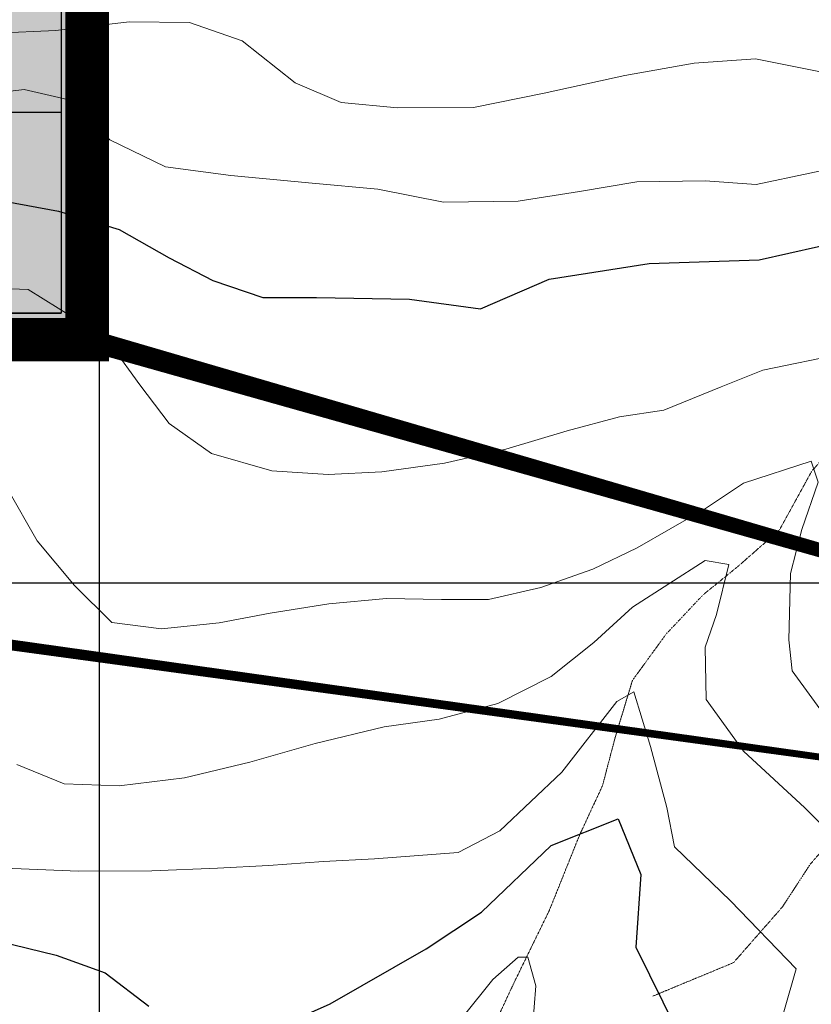
# Model space of a CAD drawing. Extents: x 375831 to 390708, y 6304894 to 6322047.
# Drawn here: x 378963 to 379327, y 6310806 to 6311259 of the extents above; entities that cross this region are included whole.
import ezdxf

# ---------------------------------------------------------------- set-up
doc = ezdxf.new("R2010")
doc.units = 0
doc.header["$LTSCALE"] = 0.07
doc.header["$MEASUREMENT"] = 0
doc.linetypes.add('T17', pattern=[9.5, 6, -0.5, 0.5, -0.5, 0.5, -0.5, 0.5, -0.5])
for name, color, linetype in [('CUADROS', 7, 'CONTINUOUS'), ('Esquemas', 7, 'CONTINUOUS'), ('Foto', 7, 'CONTINUOUS')]:
    doc.layers.add(name, color=color, linetype=linetype)
for name, color, linetype, lineweight in [('CURVA_DE_NIVEL_INDICE', 7, 'CONTINUOUS', 25), ('CURVA_DE_NIVEL_SECUNDARIA', 7, 'CONTINUOUS', 15), ('DRENAJE_SECUNDARIO', 5, 'T17', 20), ('MALLA_UTM_Y_COORD', 7, 'CONTINUOUS', 25)]:
    doc.layers.add(name, color=color, linetype=linetype, lineweight=lineweight)

# ---------------------------------------------------------------- blocks, each defined once
blk = doc.blocks.new('t-parva')
at = {"layer": 'CUADROS', "ltscale": 8}
blk.add_hatch(color=255, dxfattribs=at).paths.add_polyline_path([(0, 665.14), (1063.99, 665.14), (1063.99, 0), (0, 0)])
at = {"layer": 'CUADROS'}
for points in [[(0, 665.14), (1063.99, 665.14), (1063.99, 0), (0, 0)], [(9.57, 655.57), (1054.41, 655.57), (1054.41, 9.57), (9.57, 9.57)]]:
    blk.add_lwpolyline(points, close=True, dxfattribs=at)
at = {"layer": 'CUADROS', "ltscale": 8, "flags": 128}
for points in [[(9.57, 101.86), (1054.41, 101.86)], [(9.57, 9.57), (1054.41, 9.57)]]:
    blk.add_lwpolyline(points, dxfattribs=at)
at = {"layer": 'Esquemas', "ltscale": 8, "const_width": 20, "flags": 128}
blk.add_lwpolyline([(1066.38, 635.86), (1066.38, -2.64), (20.4, -2.64)], dxfattribs=at)

msp = doc.modelspace()

# ---------------------------------------------------------------- linework, layer by layer
at = {"layer": 'CURVA_DE_NIVEL_INDICE'}
for points, elevation in [([(378957.15, 6311175.24), (378981.29, 6311170.78), (379009.1, 6311162.36), (379032.15, 6311149.46), (379052.17, 6311138.92), (379075.15, 6311131.24), (379099.83, 6311131.2), (379142.5, 6311130.4), (379175.21, 6311125.89), (379206.71, 6311139.67), (379252.76, 6311146.87), (379303.31, 6311148.51), (379344.12, 6311157.62)], 2650), ([(379070.64, 6310790.73), (379106.11, 6310806.59), (379150.27, 6310831.83), (379175.69, 6310848.72), (379207.71, 6310879.38), (379238.42, 6310891.54), (379248.87, 6310866), (379246.6, 6310832.62), (379265.28, 6310794.77)], 2600), ([(378953.66, 6310835.35), (378980.23, 6310828.92), (379002.62, 6310820.82), (379022.7, 6310805.47)], 2600)]:
    msp.add_lwpolyline(points, dxfattribs=dict(at, elevation=elevation))
at = {"layer": 'CURVA_DE_NIVEL_SECUNDARIA'}
for points, elevation in [([(378952.42, 6311252.61), (378980.09, 6311253.82), (379013.73, 6311257.93), (379041.42, 6311257.53), (379065.62, 6311249.06), (379089.97, 6311229.76), (379111.16, 6311220.84), (379137.08, 6311218.41), (379171.98, 6311218.52), (379204.39, 6311225.02), (379241.58, 6311233.19), (379273.4, 6311238.87), (379301.66, 6311240.89), (379333.05, 6311234.53)], 2670), ([(378927.58, 6311222.15), (378965.43, 6311226.72), (378985.36, 6311222.2), (379004.89, 6311203.63), (379030.35, 6311191.16), (379060.5, 6311187.19), (379097.86, 6311183.73), (379127.99, 6311180.96), (379158.17, 6311174.99), (379192.47, 6311175.49), (379220.69, 6311179.92), (379247.11, 6311184.32), (379278.4, 6311184.78), (379301.89, 6311183.12), (379326.49, 6311188.29), (379368.49, 6311197.33)], 2660), ([(378943.28, 6311135.72), (378967.37, 6311134.87), (378988.02, 6311121.93), (379006.27, 6311108.16), (379018.56, 6311091.08), (379032.06, 6311073.23), (379051.52, 6311059.47), (379079.32, 6311051.45), (379105.22, 6311049.83), (379129.88, 6311050.99), (379158.71, 6311055.03), (379186.9, 6311061.46), (379215.07, 6311069.9), (379239.05, 6311076.27), (379259.46, 6311079.38), (379285.79, 6311090.19), (379304.94, 6311097.7), (379342.14, 6311105.47)], 2640), ([(378957.86, 6311043.25), (378971.45, 6311019.37), (378988.6, 6310998.76), (379005.7, 6310981.76), (379028.61, 6310978.89), (379055.05, 6310981.68), (379078.46, 6310986.04), (379105.48, 6310990.45), (379131.92, 6310992.84), (379157.21, 6310992.41), (379178.88, 6310992.33), (379202.87, 6310997.9), (379226.82, 6311006.27), (379247.14, 6311016.2), (379278.18, 6311033.91), (379296.06, 6311045.81), (379327.21, 6311055.9), (379330.36, 6311046.31), (379322.85, 6311024.54), (379317.73, 6311004.4), (379316.97, 6310973.89), (379318.42, 6310959.55), (379335.25, 6310936.53)], 2630), ([(378962.11, 6310916.52), (378983.9, 6310907.61), (379009.19, 6310906.78), (379039.23, 6310910.43), (379069.22, 6310917.69), (379099.19, 6310926.16), (379130.98, 6310933.85), (379156.2, 6310937.43), (379183.18, 6310944.65), (379207.67, 6310957.04), (379227.31, 6310972.58), (379245.13, 6310988.89), (379278.52, 6311010.24), (379289.38, 6311008.4), (379283.7, 6310985.44), (379278.5, 6310970.52), (379278.85, 6310946.45), (379296.13, 6310922.63), (379324.25, 6310896.58), (379343.84, 6310876.82), (379353.96, 6310847.26), (379367.7, 6310816.56), (379400.08, 6310800.62)], 2620), ([(378952.57, 6310869.04), (378990.5, 6310867.59), (379024.21, 6310867.68), (379054.28, 6310868.93), (379077.73, 6310870.07), (379102.98, 6310872.05), (379126.44, 6310873.2), (379164.91, 6310876.17), (379184.03, 6310886.08), (379212.53, 6310912.98), (379237.93, 6310945.45), (379245.69, 6310949.98), (379253.28, 6310924.81), (379260.91, 6310896.84), (379264.33, 6310878.71), (379290.02, 6310853.83), (379320.23, 6310822.6), (379309.21, 6310784.25)], 2610), ([(379167.21, 6310800.77), (379180.91, 6310817.77), (379192.56, 6310827.96), (379196.92, 6310827.96), (379200.56, 6310814.85), (379199.11, 6310795.2)], 2590)]:
    msp.add_lwpolyline(points, dxfattribs=dict(at, elevation=elevation))
at = {"layer": 'DRENAJE_SECUNDARIO', "linetype": 'T17', "flags": 128}
for points in [[(380700.01, 6311719.63), (380672.94, 6311719.23), (380653.02, 6311722.95), (380616.84, 6311728.04), (380586.76, 6311727.2), (380567.59, 6311720.9), (380552.18, 6311704.22), (380530.85, 6311681.44), (380503.4, 6311665.39), (380482.49, 6311654.25), (380461.56, 6311645.51), (380442.53, 6311629.59), (380440.18, 6311625.54), (380419.86, 6311615.61), (380405.1, 6311611.62), (380395.46, 6311608.54), (380367.54, 6311597.23), (380343.6, 6311588.39), (380314.39, 6311582.29), (380286.37, 6311577), (380252.83, 6311565.6), (380222.19, 6311549.02), (380193.91, 6311535.29), (380174.15, 6311516.08), (380147.55, 6311497.56), (380117.34, 6311478.99), (380090.28, 6311464.07), (380059.94, 6311453.93), (380034.39, 6311445.07), (380005.71, 6311430.93), (379971.8, 6311417.92), (379944.65, 6311408.23), (379914.71, 6311398.09), (379892, 6311387.27), (379864.92, 6311373.56), (379839.12, 6311355.46), (379817.35, 6311336.62), (379794.74, 6311319.77), (379769.26, 6311306.49), (379744.96, 6311294.44), (379710.67, 6311280.21), (379683.65, 6311262.89), (379654.68, 6311242.32), (379626.52, 6311220.97), (379596.45, 6311213.18), (379568.14, 6311208.29), (379533.89, 6311204.98), (379500.4, 6311190.04), (379476.65, 6311168.03), (379456.93, 6311158.11), (379434.78, 6311150.16), (379401.27, 6311136.43), (379382.78, 6311125.32), (379367.32, 6311111.85), (379362.05, 6311102.15), (379357.36, 6311093.65), (379345.63, 6311072.62), (379327.28, 6311051.08), (379312.62, 6311024.39), (379293.61, 6311007.66), (379277.55, 6310994.58), (379260.36, 6310976.27), (379245.02, 6310955.18), (379236.98, 6310928.58), (379231.27, 6310906.83), (379220.77, 6310884.21), (379206.83, 6310849.5), (379190.46, 6310815.96), (379178.2, 6310789.7), (379151.63, 6310754.4), (379137.45, 6310736.54), (379107.83, 6310704), (379090.14, 6310678.47), (379074.2, 6310657.37), (379064.28, 6310635.56), (379058.64, 6310609.79), (379051.7, 6310590.43), (379037.57, 6310568.96), (379021.69, 6310543.05), (379009.42, 6310517.99), (378982.77, 6310487.91), (378943.92, 6310469.28), (378921.11, 6310464.94), (378886.73, 6310470.05), (378849, 6310457.46), (378828.01, 6310452.74), (378793.16, 6310448.61), (378774.69, 6310435.9), (378774.98, 6310415.85), (378771.76, 6310388.92), (378776.92, 6310364.92), (378774.25, 6310341.21), (378770.45, 6310313.06), (378766.07, 6310283.31), (378740.11, 6310246.82), (378735.03, 6310223.87), (378720.94, 6310199.19), (378703.72, 6310183.69), (378694.39, 6310162.69), (378694.94, 6310124.58), (378690.74, 6310082.39), (378691.11, 6310056.72), (378684.36, 6310024.12), (378679.89, 6310000.38), (378669.17, 6309989.48), (378656.69, 6309981.98), (378638.22, 6309968.87), (378602.39, 6309949.89), (378574.71, 6309949.48), (378551.37, 6309940.31), (378530.49, 6309927.57), (378517.54, 6309907.32), (378488.88, 6309892.05), (378464.31, 6309884.47), (378447.04, 6309871.77), (378418.49, 6309848.48), (378397.27, 6309818.08), (378363.73, 6309806.75), (378336.12, 6309801.53), (378312.19, 6309791.15), (378288.17, 6309787.59), (378266.57, 6309782.86), (378232.81, 6309786.78), (378209.89, 6309790.85), (378185.31, 6309784.07), (378160.05, 6309782.9), (378131.69, 6309788.1), (378107.62, 6309787.35), (378086.49, 6309791.85), (378062.79, 6309807.95), (378040.97, 6309818.47), (378027.71, 6309820.99), (378004.83, 6309820.74), (377969.37, 6309817.41), (377952.07, 6309806.33), (377924.72, 6309783.46), (377912.6, 6309782), (377885.58, 6309784.89), (377859.66, 6309787.32), (377839, 6309801.46), (377818.33, 6309815.2), (377795.46, 6309815.66), (377772.53, 6309819.74), (377745.8, 6309837), (377728.8, 6309842.34), (377721.63, 6309843.47), (377680.92, 6309828.42), (377656.96, 6309820.45), (377634.43, 6309797.25), (377596.61, 6309790.67), (377576.67, 6309796.4), (377553.63, 6309808.1), (377540.17, 6309823.15), (377497.72, 6309845.39), (377474.68, 6309857.09), (377448.55, 6309873.96), (377428.58, 6309881.69), (377405.55, 6309892.59)], [(379550.82, 6311075.23), (379531.92, 6311050.48), (379518.32, 6311033.42), (379505.36, 6311014.38), (379481.13, 6310983.13), (379463.36, 6310963.61), (379423.34, 6310942.96), (379398.22, 6310932.16), (379375.53, 6310919.38), (379355.3, 6310903.44), (379326.88, 6310870.92), (379313.93, 6310851.07), (379291.43, 6310825.46), (379260.33, 6310812.57), (379254.34, 6310810.07)]]:
    msp.add_lwpolyline(points, dxfattribs=at)
at = {"layer": 'Foto', "ltscale": 8, "flags": 128}
for points in [[(379971.02, 6310831.31, 0, 10, 0), (377928.04, 6311114.43, 10, 10, 0)], [(379971.02, 6310831.31, 0, 10, 0), (378994.42, 6311111.79, 10, 10, 0)]]:
    msp.add_lwpolyline(points, format="xyseb", dxfattribs=at)
at = {"layer": 'MALLA_UTM_Y_COORD'}
for points in [[(379000, 6313252.92), (379000, 6306239.12)], [(376000, 6311000), (386000, 6311000)]]:
    msp.add_lwpolyline(points, dxfattribs=at)

# ---------------------------------------------------------------- block references
at = {"layer": 'Foto', "ltscale": 8}
msp.add_blockref('t-parva', (377928.04, 6311114.43), dxfattribs=at)

doc.saveas('drawing.dxf')
